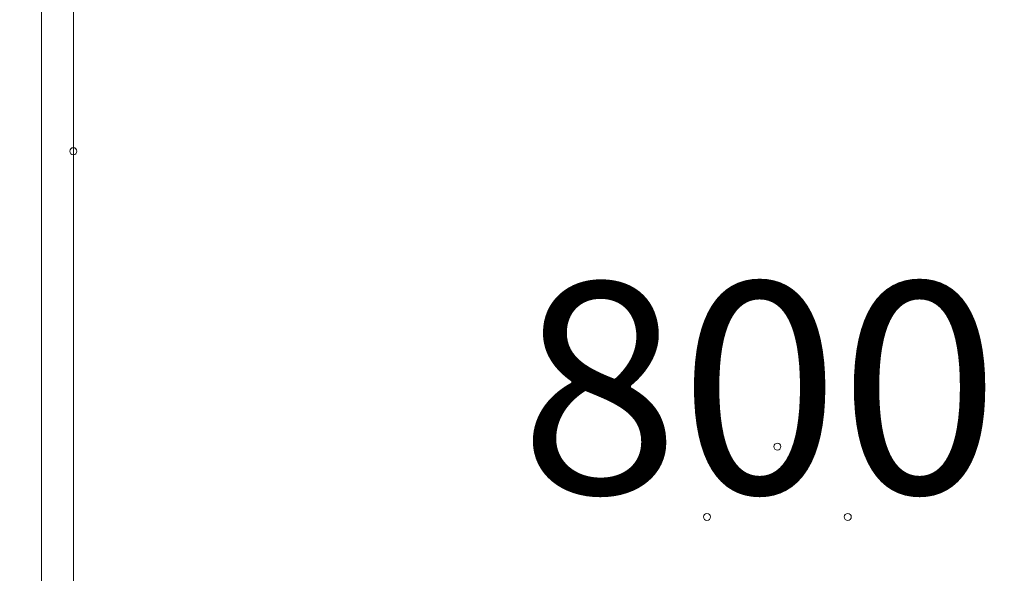
# Model space of a CAD drawing. Units: millimetres. Extents: x 3887 to 19305, y 2759 to 16272.
# Drawn here: x 9500 to 10199, y 8744 to 9137 of the extents above; entities that cross this region are included whole.
import ezdxf

# ---------------------------------------------------------------- set-up
doc = ezdxf.new("R2010")
doc.units = ezdxf.units.MM
doc.header["$LTSCALE"] = 60
for name, color, linetype, lineweight in [('Dimension (ISO)', 7, 'Continuous', 18), ('Symbol (ISO)', 7, 'Continuous', 25), ('Visible (ISO)', 7, 'Continuous', 18)]:
    doc.layers.add(name, color=color, linetype=linetype, lineweight=lineweight)
doc.layers.add('Fall Zone', color=5, linetype='Continuous', lineweight=20, true_color=0x0000ff)
doc.styles.add('Note Text (ISO)', font='tahoma.ttf')
doc.dimstyles.new('Aplay Dimension Styles M', dxfattribs={"dimscale": 60, "dimtxt": 2.5, "dimasz": 2.5, "dimexe": 3.175, "dimexo": 2, "dimgap": 0.762, "dimtad": 1, "dimdec": 1, "dimlfac": 0.001, "dimrnd": 1e-08, "dimzin": 0, "dimdsep": 46, "dimtxsty": 'Note Text (ISO)', "dimcen": 0.09, "dimdle": 10, "dimclrd": 256, "dimclre": 256, "dimclrt": 7, "dimadec": 0, "dimazin": 0, "dimtfac": 1.402080059051514, "dimtofl": 0, "dimtmove": 0, "dimatfit": 3, "dimfxl": 1, "dimtolj": 1, "dimtzin": 0, "dimlwd": -1, "dimlwe": -1, "dimarcsym": 0})

# ---------------------------------------------------------------- blocks, each defined once
blk = doc.blocks.new('*D51')
at = {"layer": 'Defpoints', "color": 0, "transparency": 16777216}
for p in [(19297.27063270646, 16068.1713560356), (4678.190676492456, 13283.71544967828), (19297.27063270646, 6468.171356035602)]:
    blk.add_point(p, dxfattribs=at)
at = {"layer": 'Dimension (ISO)', "transparency": 16777216}
for p, q in [((4678.190676492456, 13403.71544967828), (4678.190676492456, 16258.6713560356)), ((19297.27063270646, 6588.171356035602), (19297.27063270646, 16258.6713560356)), ((4828.190676492456, 16068.1713560356), (19147.27063270646, 16068.1713560356))]:
    blk.add_line(p, q, dxfattribs=at)
for points in [[(4828.190676492456, 16093.1713560356), (4828.190676492456, 16043.1713560356), (4678.190676492456, 16068.1713560356)], [(19147.27063270646, 16093.1713560356), (19147.27063270646, 16043.1713560356), (19297.27063270646, 16068.1713560356)]]:
    blk.add_solid(points, dxfattribs=at)
at = {"layer": 'Dimension (ISO)', "color": 7, "transparency": 16777216, "insert": (11987.73065459945, 16269.83494132757), "char_height": 150, "attachment_point": 2, "style": 'Note Text (ISO)'}
blk.add_mtext('\\A1;14.6 m', dxfattribs=at)
blk = doc.blocks.new('*D52')
at = {"layer": 'Defpoints', "color": 0, "transparency": 16777216}
for p in [(6678.190676492561, 15443.71544967825), (4088.190676492615, 2758.71544967828), (15488.19067649234, 2758.715449678282)]:
    blk.add_point(p, dxfattribs=at)
at = {"layer": 'Dimension (ISO)', "transparency": 16777216}
for p, q in [((6558.190676492561, 15443.71544967825), (3897.690676492612, 15443.71544967825)), ((4088.190676492612, 15293.71544967825), (4088.190676492615, 2908.71544967828)), ((15368.19067649234, 2758.715449678282), (3897.690676492616, 2758.71544967828))]:
    blk.add_line(p, q, dxfattribs=at)
for points in [[(4063.190676492612, 15293.71544967825), (4113.190676492612, 15293.71544967825), (4088.190676492612, 15443.71544967825)], [(4063.190676492615, 2908.71544967828), (4113.190676492614, 2908.71544967828), (4088.190676492615, 2758.71544967828)]]:
    blk.add_solid(points, dxfattribs=at)
at = {"layer": 'Dimension (ISO)', "color": 7, "transparency": 16777216, "insert": (3889.247037455737, 9101.215449678733), "char_height": 150, "attachment_point": 2, "rotation": 90, "style": 'Note Text (ISO)'}
blk.add_mtext('\\A1;12.7 m', dxfattribs=at)

msp = doc.modelspace()

# ---------------------------------------------------------------- linework, layer by layer
at = {"layer": 'Fall Zone'}
msp.add_line((9538.190676492477, 6658.715449678282), (9538.190676492477, 10908.71544967828), dxfattribs=at)
at = {"layer": 'Visible (ISO)'}
msp.add_line((9515.690676492477, 8321.215449678282), (9515.690676492475, 9246.215449678282), dxfattribs=at)
for centre, radius in [((9538.190676492477, 9043.715449678282), 2.500000000000002), ((10038.19067649248, 8833.715449678284), 2.500000000000002), ((9988.190676492477, 8783.715449678284), 2.500000000000003), ((10088.19067649248, 8783.715449678284), 2.500000000000003)]:
    msp.add_circle(centre, radius, dxfattribs=at)

# ---------------------------------------------------------------- texts
at = {"layer": 'Symbol (ISO)', "color": 7, "insert": (10025.49205169033, 8950.411713247324), "char_height": 150, "width": 337.682318687439, "attachment_point": 2, "style": 'Note Text (ISO)'}
msp.add_mtext('\\fTahoma|b0|i0;800', dxfattribs=at)

# ---------------------------------------------------------------- dimensions: what is measured, and where the dimension line sits
at = {"layer": 'Dimension (ISO)'}
for base, p1, p2, angle, picture, middle in [((19297.27063270646, 16068.1713560356), (4678.190676492456, 13283.71544967828), (19297.27063270646, 6468.171356035602), 180, '*D51', (11987.73065459945, 16068.1713560356)), ((4088.190676492615, 2758.71544967828), (6678.190676492557, 15443.71544967824), (15488.19067649234, 2758.715449678281), 270, '*D52', (4088.190676492615, 9101.215449678733))]:
    dim = msp.add_linear_dim(base=base, p1=p1, p2=p2, angle=angle, text='<> m', dimstyle='Aplay Dimension Styles M', override={"dimgap": 0.762, "dimdec": 1, "dimlfac": 0.001, "dimpost": '', "dimtol": 0, "dimlim": 0, "dimtp": 0, "dimtm": -0, "dimtdec": 2, "dimatfit": 1}, dxfattribs=at)
    dim.commit()
    dim.dimension.update_dxf_attribs({"geometry": picture, "text_midpoint": middle, "dimtype": 160})

doc.saveas('drawing.dxf')
